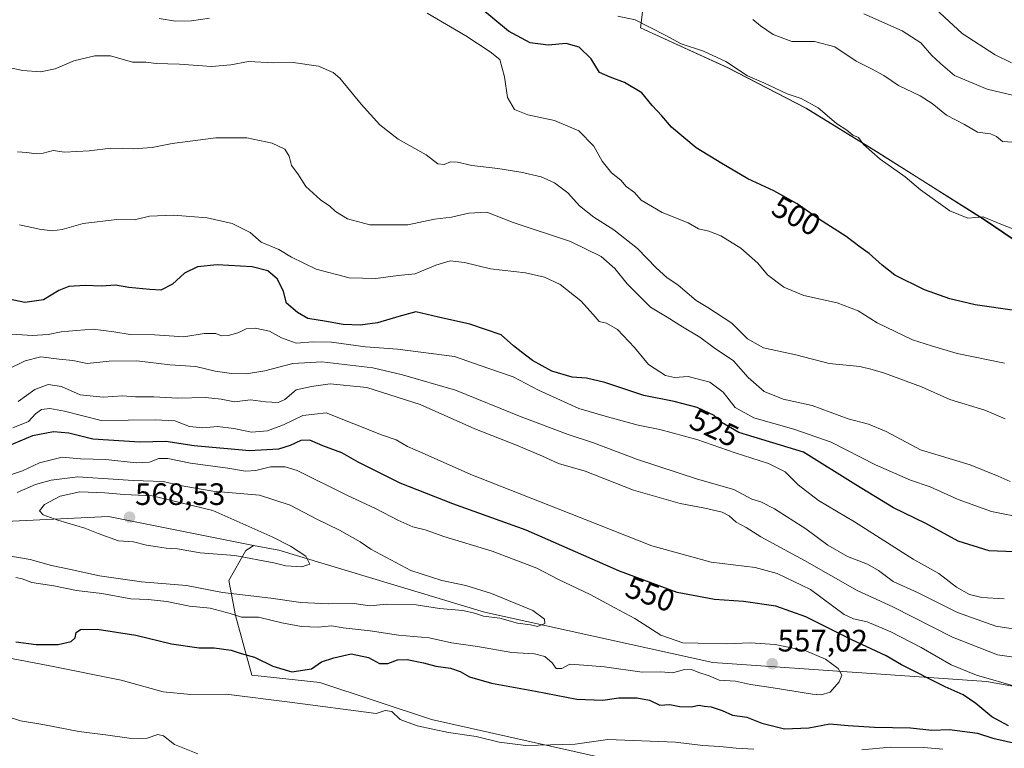
# Model space of a CAD drawing. Units: metres. Extents: x 624836 to 628300, y 4711047 to 4713423.
# Drawn here: x 625527 to 625846, y 4711848 to 4712084 of the extents above; entities that cross this region are included whole.
import ezdxf
from ezdxf.enums import TextEntityAlignment as Align

# ---------------------------------------------------------------- set-up
doc = ezdxf.new("R2010")
doc.units = ezdxf.units.M
doc.header["$MEASUREMENT"] = 0
for name, color, linetype, lineweight in [('Carátula', 7, 'Continuous', 5), ('Curva de nivel maestra', 36, 'Continuous', 30), ('Curva de nivel normal', 36, 'Continuous', 0), ('Matorral', 135, 'Continuous', 0), ('Matorral CxS', 135, 'Continuous', 0), ('Municipio', 9, 'Continuous', 13), ('Municipio CxS', 142, 'Continuous', 0), ('Punto de cota en terreno', 7, 'Continuous', 0), ('Rótulo de curva de nivel directora', 19, 'Continuous', 0), ('Rótulo de punto de cota en terreno', 19, 'Continuous', 0)]:
    doc.layers.add(name, color=color, linetype=linetype, lineweight=lineweight)
doc.styles.add('Arial', font='txt', dxfattribs={"height": 0.2})

# ---------------------------------------------------------------- blocks, each defined once
blk = doc.blocks.new('*U162')
at = {"layer": 'Curva de nivel normal', "color": 36, "linetype": 'Continuous', "lineweight": 0}
blk.add_polyline3d([(625848.24, 4712044.16, 490), (625845.02, 4712044.46, 490), (625843.1, 4712046.06, 490), (625841.12, 4712046.9, 490), (625836.92, 4712047.44, 490), (625832.71, 4712049.85, 490), (625826.95, 4712052.92, 490), (625822.32, 4712056.72, 490), (625818.42, 4712059.16, 490), (625811.44, 4712062.54, 490), (625806.67, 4712065.74, 490), (625802.67, 4712067.94, 490), (625797.76, 4712070.36, 490), (625790.89, 4712075.03, 490), (625784.29, 4712076.76, 490), (625776.96, 4712076.74, 490), (625770.93, 4712078.94, 490), (625766.86, 4712081.76, 490), (625764.34, 4712083.84, 490)], dxfattribs=at)
blk = doc.blocks.new('*U164')
at = {"layer": 'Curva de nivel normal', "color": 36, "linetype": 'Continuous', "lineweight": 0}
for points in [[(625526.98, 4711960.38, 540), (625532.34, 4711964.27, 540), (625536.74, 4711965.83, 540), (625541.01, 4711965.26, 540), (625547, 4711962.53, 540), (625554.42, 4711961.8, 540), (625560.7, 4711962.24, 540), (625564.95, 4711961.91, 540), (625570.84, 4711961.87, 540), (625578.55, 4711961.51, 540), (625587.52, 4711961.69, 540), (625592.64, 4711961.12, 540), (625596.9, 4711960.26, 540), (625602.06, 4711960.96, 540), (625606.88, 4711960.31, 540), (625611.01, 4711960.02, 540), (625613.14, 4711961.03, 540), (625616.84, 4711964.18, 540), (625621.77, 4711965.28, 540), (625627.84, 4711966.05, 540), (625639.67, 4711964.86, 540), (625656.9, 4711959.47, 540), (625674.58, 4711951.52, 540), (625687.97, 4711946.24, 540), (625696.4, 4711942.68, 540), (625701.56, 4711940.36, 540), (625710.22, 4711937.92, 540), (625725.81, 4711931.76, 540), (625740.87, 4711927.39, 540), (625748.86, 4711925.95, 540), (625754.4, 4711924.65, 540), (625756.73, 4711923.43, 540), (625758.95, 4711921.37, 540), (625762.24, 4711919.68, 540), (625766.91, 4711916.69, 540), (625781.08, 4711908.98, 540), (625798.03, 4711899.31, 540), (625809.54, 4711893.99, 540), (625828.91, 4711884.2, 540), (625843.38, 4711878.5, 540), (625851.73, 4711877.36, 540)], [(625585.04, 4711846.51, 540), (625577.48, 4711849.57, 540), (625573.93, 4711852.4, 540), (625572.14, 4711852.74, 540), (625568.64, 4711851.59, 540), (625563.64, 4711851.46, 540), (625555.19, 4711852.67, 540), (625546.61, 4711853.72, 540), (625534.92, 4711855.99, 540), (625527.75, 4711857.22, 540), (625519.65, 4711859.75, 540)]]:
    blk.add_polyline3d(points, dxfattribs=at)
blk = doc.blocks.new('*U167')
at = {"layer": 'Curva de nivel normal', "color": 36, "linetype": 'Continuous', "lineweight": 0}
blk.add_polyline3d([(625847.54, 4711934.49, 515), (625843.6, 4711936.23, 515), (625834.58, 4711939.87, 515), (625818.49, 4711944.78, 515), (625807.4, 4711950.69, 515), (625801.78, 4711953.07, 515), (625795.19, 4711954.8, 515), (625783.5, 4711959.06, 515), (625774.16, 4711961.09, 515), (625768.06, 4711963.66, 515), (625762.89, 4711968.14, 515), (625758.06, 4711973.58, 515), (625751.85, 4711977.77, 515), (625747.28, 4711981.14, 515), (625741.6, 4711984.54, 515), (625736.7, 4711987.65, 515), (625731.32, 4711990.86, 515), (625723.79, 4711998.43, 515), (625719.79, 4712003.32, 515), (625715.31, 4712007.24, 515), (625705.48, 4712012.09, 515), (625686.93, 4712018.27, 515), (625678.47, 4712021.6, 515), (625672.64, 4712021.27, 515), (625666.97, 4712019.96, 515), (625661.47, 4712019.32, 515), (625652.93, 4712017.52, 515), (625640.63, 4712017.51, 515), (625633.39, 4712019.44, 515), (625629.56, 4712021.74, 515), (625627.69, 4712023.54, 515), (625624.67, 4712025.6, 515), (625619.9, 4712029.82, 515), (625617.34, 4712033.93, 515), (625615.36, 4712036.62, 515), (625614.59, 4712039.7, 515), (625613.18, 4712041.92, 515), (625609.1, 4712043.91, 515), (625600.92, 4712045.64, 515), (625590.92, 4712045.63, 515), (625576.73, 4712043.75, 515), (625570.25, 4712042.42, 515), (625564.31, 4712042.08, 515), (625556.97, 4712042.24, 515), (625549.98, 4712041.35, 515), (625541.98, 4712040.96, 515), (625538.32, 4712041.46, 515), (625535.05, 4712040.6, 515), (625532.78, 4712040.44, 515), (625529.8, 4712040.88, 515), (625526.84, 4712041.08, 515)], dxfattribs=at)
blk = doc.blocks.new('*U171')
at = {"layer": 'Curva de nivel normal', "color": 36, "linetype": 'Continuous', "lineweight": 0}
blk.add_polyline3d([(625523.75, 4711970.88, 535), (625529.3, 4711973.56, 535), (625534.38, 4711974.85, 535), (625540.23, 4711974.07, 535), (625544.69, 4711973.63, 535), (625549.27, 4711972.69, 535), (625556.43, 4711973.4, 535), (625565.32, 4711973.58, 535), (625575.96, 4711972.23, 535), (625584.39, 4711971.66, 535), (625590.64, 4711970.24, 535), (625595.93, 4711969.41, 535), (625600.73, 4711969.32, 535), (625606.73, 4711970.33, 535), (625615.79, 4711972.72, 535), (625625.15, 4711973.17, 535), (625641.6, 4711971.3, 535), (625651.15, 4711969.04, 535), (625668.34, 4711964.02, 535), (625689.48, 4711955.46, 535), (625704.74, 4711949.73, 535), (625712.93, 4711947.08, 535), (625727.14, 4711941.67, 535), (625746.53, 4711935.34, 535), (625758.18, 4711931.92, 535), (625764.06, 4711928.8, 535), (625766.94, 4711927.92, 535), (625771.32, 4711925.73, 535), (625781.44, 4711919.23, 535), (625788.57, 4711913.98, 535), (625794.97, 4711910.25, 535), (625801.45, 4711907.81, 535), (625805.01, 4711905.82, 535), (625809.71, 4711902.22, 535), (625817.73, 4711898.51, 535), (625830.51, 4711892.24, 535), (625842.9, 4711887.82, 535), (625849.16, 4711886.87, 535)], dxfattribs=at)
blk = doc.blocks.new('*U172')
at = {"layer": 'Curva de nivel normal', "color": 36, "linetype": 'Continuous', "lineweight": 0}
blk.add_polyline3d([(625852.3, 4711922.73, 520), (625841.42, 4711924.83, 520), (625830.72, 4711928.77, 520), (625821.62, 4711932.86, 520), (625815.29, 4711935.01, 520), (625803.96, 4711939.94, 520), (625789.63, 4711947.26, 520), (625777.63, 4711951.5, 520), (625764.63, 4711955.06, 520), (625758.63, 4711958.48, 520), (625754.74, 4711963.37, 520), (625750.45, 4711966.59, 520), (625743.42, 4711968.46, 520), (625739.02, 4711968.14, 520), (625736.15, 4711968.76, 520), (625730.68, 4711972.3, 520), (625726.14, 4711977.86, 520), (625720.62, 4711983.67, 520), (625717.09, 4711985.72, 520), (625714.7, 4711986.28, 520), (625712.81, 4711988.49, 520), (625708.78, 4711992.91, 520), (625702.13, 4711998.24, 520), (625697, 4712000.61, 520), (625690.96, 4712001.92, 520), (625679.6, 4712003.26, 520), (625671.18, 4712005.33, 520), (625666.61, 4712005.85, 520), (625661.97, 4712004.49, 520), (625655.25, 4712001.64, 520), (625649.74, 4712001.14, 520), (625642.57, 4712000.11, 520), (625633.91, 4712000.34, 520), (625623.23, 4712003.2, 520), (625615.31, 4712007.08, 520), (625611.24, 4712009.5, 520), (625605.47, 4712011.92, 520), (625601.98, 4712014.98, 520), (625596.13, 4712017.91, 520), (625588.12, 4712019.71, 520), (625577.24, 4712020.61, 520), (625569.46, 4712020.26, 520), (625564.6, 4712019.05, 520), (625558.84, 4712019.21, 520), (625548.01, 4712017.89, 520), (625541.26, 4712016.01, 520), (625538.04, 4712015.56, 520), (625533.94, 4712016.1, 520), (625527.41, 4712017.47, 520)], dxfattribs=at)
blk = doc.blocks.new('*U176')
at = {"layer": 'Curva de nivel normal', "color": 36, "linetype": 'Continuous', "lineweight": 0}
blk.add_polyline3d([(625845.61, 4711896.58, 530), (625838.36, 4711897.07, 530), (625834.4, 4711898.02, 530), (625830.15, 4711900.44, 530), (625824.5, 4711904.8, 530), (625816.2, 4711909.4, 530), (625797.19, 4711921.46, 530), (625785.56, 4711928.38, 530), (625779.06, 4711933.5, 530), (625774.77, 4711937.68, 530), (625769.46, 4711940.36, 530), (625758.66, 4711943.84, 530), (625746.3, 4711948.06, 530), (625734.3, 4711951.3, 530), (625727.29, 4711952.78, 530), (625717.45, 4711955.46, 530), (625708.16, 4711958.1, 530), (625695.13, 4711964.08, 530), (625686.92, 4711968.36, 530), (625678.76, 4711971.2, 530), (625667.97, 4711974.88, 530), (625649.61, 4711977.31, 530), (625639.19, 4711978.1, 530), (625628.25, 4711979.52, 530), (625622.29, 4711979.67, 530), (625616.82, 4711979.21, 530), (625612.03, 4711980.98, 530), (625608.22, 4711983.07, 530), (625603.55, 4711984.1, 530), (625600.7, 4711983.92, 530), (625598.31, 4711982.67, 530), (625594.97, 4711981.69, 530), (625592.73, 4711981.64, 530), (625590.84, 4711982.37, 530), (625587.14, 4711982.41, 530), (625580.56, 4711981.24, 530), (625571.04, 4711981.94, 530), (625563.15, 4711981.99, 530), (625557.94, 4711982.89, 530), (625551.19, 4711983.77, 530), (625545.84, 4711983.34, 530), (625540.9, 4711982.92, 530), (625536.73, 4711982.04, 530), (625531.54, 4711981.76, 530), (625523.34, 4711982.27, 530)], dxfattribs=at)
blk = doc.blocks.new('*U177')
at = {"layer": 'Curva de nivel normal', "color": 36, "linetype": 'Continuous', "lineweight": 0}
for points in [[(625845.62, 4711972.81, 505), (625830.41, 4711975.86, 505), (625822.04, 4711978.33, 505), (625815.97, 4711980.36, 505), (625804.51, 4711985.84, 505), (625798.35, 4711989.73, 505), (625791.65, 4711992.26, 505), (625780.88, 4711994.65, 505), (625774.38, 4711997.29, 505), (625769.09, 4712001.32, 505), (625765.94, 4712005.1, 505), (625760.52, 4712009.92, 505), (625753.98, 4712013.92, 505), (625750.11, 4712015.43, 505), (625746.76, 4712016.18, 505), (625743.48, 4712018.13, 505), (625735.11, 4712021.5, 505), (625728.31, 4712025.48, 505), (625726.13, 4712027.94, 505), (625723.39, 4712029.91, 505), (625721.66, 4712031.9, 505), (625718.69, 4712034.23, 505), (625715.68, 4712038.04, 505), (625713.01, 4712042.86, 505), (625708.1, 4712047.89, 505), (625700.3, 4712051.18, 505), (625691.72, 4712052.98, 505), (625687.37, 4712054.79, 505), (625685.1, 4712058.61, 505), (625684.1, 4712065.35, 505), (625682.58, 4712070.92, 505), (625679.47, 4712073.35, 505), (625671.68, 4712078.58, 505), (625659.16, 4712085.9, 505)], [(625588.78, 4712084.24, 505), (625582.97, 4712083.41, 505), (625577.82, 4712083.3, 505), (625572.56, 4712084.2, 505)]]:
    blk.add_polyline3d(points, dxfattribs=at)
blk = doc.blocks.new('*U182')
at = {"layer": 'Curva de nivel normal', "color": 36, "linetype": 'Continuous', "lineweight": 0}
blk.add_polyline3d([(625845.93, 4711954.83, 510), (625839.28, 4711957.64, 510), (625828.06, 4711961.01, 510), (625818.86, 4711965.15, 510), (625806.87, 4711969.53, 510), (625802.94, 4711970.68, 510), (625798.93, 4711971.66, 510), (625789.04, 4711972.63, 510), (625778.27, 4711975.48, 510), (625767.84, 4711977.7, 510), (625762.59, 4711980.64, 510), (625757.53, 4711985.75, 510), (625749.84, 4711990.79, 510), (625746.08, 4711993.03, 510), (625740.26, 4711997.94, 510), (625736.61, 4712000.5, 510), (625733.1, 4712003.63, 510), (625727.09, 4712009.8, 510), (625719.4, 4712015.86, 510), (625712.99, 4712019.92, 510), (625708.37, 4712023.64, 510), (625704.59, 4712027.86, 510), (625700.3, 4712031.09, 510), (625695.99, 4712033, 510), (625689.41, 4712034.53, 510), (625682.01, 4712035.72, 510), (625673.62, 4712036.65, 510), (625668.97, 4712037.76, 510), (625666.64, 4712037.82, 510), (625664.64, 4712036.96, 510), (625662.59, 4712037.18, 510), (625658.77, 4712040.11, 510), (625649.82, 4712045.18, 510), (625643.8, 4712049.77, 510), (625637.85, 4712056.49, 510), (625630.97, 4712064.85, 510), (625628.77, 4712066.68, 510), (625624.06, 4712068.76, 510), (625615.82, 4712069.94, 510), (625609.49, 4712069.88, 510), (625601.44, 4712070.24, 510), (625595.72, 4712069.18, 510), (625589.45, 4712068.62, 510), (625579.12, 4712069.36, 510), (625571.59, 4712069.58, 510), (625568.27, 4712070.02, 510), (625563.89, 4712070.04, 510), (625556.82, 4712072.08, 510), (625551.81, 4712072.07, 510), (625544.98, 4712070.46, 510), (625538.98, 4712067.93, 510), (625534.2, 4712066.88, 510), (625528.54, 4712067.34, 510), (625523.87, 4712068.33, 510)], dxfattribs=at)
blk = doc.blocks.new('*U187')
at = {"layer": 'Curva de nivel normal', "color": 36, "linetype": 'Continuous', "lineweight": 0}
for points in [[(625515.16, 4711879.16, 545), (625537.28, 4711874.96, 545), (625560.3, 4711870.34, 545), (625573.86, 4711866.54, 545), (625582.75, 4711865.7, 545), (625594.18, 4711865.8, 545), (625614.81, 4711863.28, 545), (625642.64, 4711859.58, 545), (625645.59, 4711860.52, 545), (625647.71, 4711860.26, 545), (625650.42, 4711857.66, 545), (625655.88, 4711855.55, 545), (625666.05, 4711853.45, 545), (625674.96, 4711852.12, 545), (625682.43, 4711850.25, 545), (625690.98, 4711849.27, 545), (625706.93, 4711849.61, 545), (625717.51, 4711851.14, 545), (625739.35, 4711850.28, 545), (625748.25, 4711849.23, 545), (625753.75, 4711848.88, 545), (625758.94, 4711848.32, 545), (625764.66, 4711848.09, 545)], [(625799.57, 4711847.86, 545), (625808.76, 4711848.73, 545), (625819.58, 4711848.54, 545), (625825.76, 4711848.06, 545)], [(625850.04, 4711868.09, 545), (625836.63, 4711871.91, 545), (625828.41, 4711875.32, 545), (625818.73, 4711880.92, 545), (625808.96, 4711885.92, 545), (625801.31, 4711889.2, 545), (625796.92, 4711890.18, 545), (625793.88, 4711891.55, 545), (625782.96, 4711899.63, 545), (625772.21, 4711904.82, 545), (625765.1, 4711906.71, 545), (625750.88, 4711908.51, 545), (625731.71, 4711913.73, 545), (625701.45, 4711925.75, 545), (625673.24, 4711936.84, 545), (625658.52, 4711943.39, 545), (625652.77, 4711945.8, 545), (625649.08, 4711947.96, 545), (625644.35, 4711949.62, 545), (625626.56, 4711956.74, 545), (625618.97, 4711955.89, 545), (625612.78, 4711952.84, 545), (625607.53, 4711950.94, 545), (625602.44, 4711950.53, 545), (625596.73, 4711951.7, 545), (625591.36, 4711952.3, 545), (625586.62, 4711951.89, 545), (625582.4, 4711952.34, 545), (625577.66, 4711954.09, 545), (625571.26, 4711954.49, 545), (625553.81, 4711954.23, 545), (625541.96, 4711957.22, 545), (625537.2, 4711958.16, 545), (625534.56, 4711957.78, 545), (625532.61, 4711956.45, 545), (625530.32, 4711953.93, 545), (625525.32, 4711951.92, 545)]]:
    blk.add_polyline3d(points, dxfattribs=at)
blk = doc.blocks.new('*U195')
at = {"layer": 'Curva de nivel maestra', "color": 36, "linetype": 'Continuous', "lineweight": 30}
blk.add_polyline3d([(625856.94, 4711911.49, 525), (625840.67, 4711912.14, 525), (625830.67, 4711915.3, 525), (625820.3, 4711920.92, 525), (625809.79, 4711926.08, 525), (625797.64, 4711933.51, 525), (625780.72, 4711944, 525), (625759.83, 4711950.42, 525), (625754.5, 4711953.45, 525), (625751.82, 4711955.89, 525), (625746.37, 4711958.48, 525), (625738.94, 4711960.34, 525), (625729.19, 4711962.38, 525), (625716.58, 4711966.54, 525), (625710.61, 4711967.94, 525), (625706.02, 4711968.21, 525), (625699.42, 4711970.21, 525), (625693.14, 4711973.63, 525), (625689.53, 4711976.4, 525), (625687.06, 4711978.38, 525), (625683.04, 4711981.9, 525), (625672.9, 4711985.35, 525), (625662.76, 4711987.65, 525), (625655.47, 4711989.4, 525), (625649.94, 4711987.82, 525), (625643.13, 4711985.82, 525), (625637.55, 4711985.09, 525), (625632.01, 4711985.28, 525), (625626.65, 4711986.26, 525), (625620.58, 4711987.18, 525), (625617.21, 4711989.15, 525), (625613.66, 4711992.18, 525), (625612.68, 4711995.98, 525), (625610.75, 4711999.93, 525), (625607.7, 4712002.63, 525), (625602.6, 4712003.86, 525), (625591.25, 4712004.51, 525), (625584.96, 4712003.96, 525), (625580.75, 4712001.89, 525), (625576.9, 4711998.32, 525), (625573.06, 4711996.39, 525), (625569.52, 4711996.6, 525), (625562.8, 4711997.27, 525), (625558.41, 4711998, 525), (625553.94, 4711997.62, 525), (625548.67, 4711997.89, 525), (625543.35, 4711997.58, 525), (625540.12, 4711996.27, 525), (625535.2, 4711993.27, 525), (625529.12, 4711992.39, 525), (625523.56, 4711993.54, 525)], dxfattribs=at)
blk = doc.blocks.new('*U196')
at = {"layer": 'Curva de nivel maestra', "color": 36, "linetype": 'Continuous', "lineweight": 30}
blk.add_polyline3d([(625848.86, 4711989.78, 500), (625836.18, 4711991.67, 500), (625827.98, 4711993.58, 500), (625819.85, 4711996.47, 500), (625810.22, 4712001.17, 500), (625806.19, 4712004.47, 500), (625801.98, 4712008.17, 500), (625799.01, 4712010.24, 500), (625794.5, 4712013.66, 500), (625785.56, 4712019.43, 500), (625778.7, 4712024.28, 500), (625771.17, 4712028.46, 500), (625762.7, 4712032.38, 500), (625754.38, 4712037.34, 500), (625746.08, 4712042.36, 500), (625738.1, 4712049.03, 500), (625734.92, 4712052.67, 500), (625731.88, 4712056.08, 500), (625728.45, 4712060.18, 500), (625722.95, 4712063.5, 500), (625718.27, 4712065.21, 500), (625714.8, 4712066.72, 500), (625712.18, 4712071.11, 500), (625708.23, 4712074.84, 500), (625704.09, 4712076.07, 500), (625698.21, 4712075.54, 500), (625692.43, 4712076.24, 500), (625685.46, 4712080.03, 500), (625675.96, 4712087.89, 500)], dxfattribs=at)
blk = doc.blocks.new('5PATER')
at = {"layer": 'Carátula', "linetype": 'Continuous', "lineweight": 5}
h = blk.add_hatch(color=250, dxfattribs=at)
edge = h.paths.add_edge_path()
edge.add_ellipse((0, 0.01), major_axis=(-1.33, -1.34), ratio=0.999422, start_angle=0, end_angle=360)

msp = doc.modelspace()

# ---------------------------------------------------------------- linework, layer by layer
at = {"layer": 'Curva de nivel maestra', "color": 36, "linetype": 'Continuous', "lineweight": 30}
for points in [[(625846.97, 4711855.62, 550), (625841.54, 4711858.45, 550), (625836.39, 4711862.84, 550), (625832.29, 4711865.59, 550), (625826.53, 4711868.16, 550), (625812.34, 4711875.27, 550), (625807.46, 4711878.24, 550), (625796.31, 4711883.4, 550), (625781.5, 4711890.78, 550), (625771.83, 4711894.26, 550), (625761.36, 4711895.77, 550), (625751.98, 4711896.45, 550), (625739.93, 4711898.72, 550), (625721.26, 4711905.57, 550), (625691.18, 4711918.79, 550), (625667.39, 4711927.33, 550), (625650.43, 4711934.04, 550), (625636.87, 4711940.8, 550), (625631.54, 4711943.82, 550), (625625.47, 4711946.07, 550), (625621.2, 4711947.84, 550), (625618.35, 4711947.78, 550), (625614.84, 4711946.12, 550), (625611.08, 4711945, 550), (625601.79, 4711944.4, 550), (625583.84, 4711946.09, 550), (625574.7, 4711947.42, 550), (625566.32, 4711947.26, 550), (625551.15, 4711948.24, 550), (625543.39, 4711950.13, 550), (625538.42, 4711950.64, 550), (625531.65, 4711949.32, 550), (625521.41, 4711944.95, 550)], [(625526.29, 4711882.77, 550), (625532.86, 4711881.91, 550), (625539.95, 4711881.81, 550), (625544.13, 4711882.8, 550), (625545.39, 4711884.06, 550), (625545.71, 4711885.72, 550), (625547.13, 4711886.73, 550), (625552.49, 4711886.86, 550), (625565.03, 4711884.84, 550), (625576.49, 4711882.07, 550), (625585.48, 4711880.78, 550), (625590.35, 4711880.75, 550), (625595.82, 4711880.07, 550), (625599.03, 4711879, 550), (625603.31, 4711877.75, 550), (625609.26, 4711874.87, 550), (625615.47, 4711873.05, 550), (625621.74, 4711874, 550), (625624.97, 4711876.26, 550), (625628.97, 4711877.52, 550), (625634.63, 4711878.81, 550), (625640.16, 4711877.68, 550), (625643.76, 4711875.69, 550), (625646.43, 4711875.7, 550), (625649.6, 4711876.87, 550), (625652.71, 4711876.99, 550), (625658, 4711875.95, 550), (625661.94, 4711874.88, 550), (625666.63, 4711874.24, 550), (625669.85, 4711873.13, 550), (625672.81, 4711871.42, 550), (625679.91, 4711869.35, 550), (625694.18, 4711866.76, 550), (625707.47, 4711864.22, 550), (625715.92, 4711863.92, 550), (625721.1, 4711864.61, 550), (625726.9, 4711864.67, 550), (625730.94, 4711863.89, 550), (625734.29, 4711862.25, 550), (625737.56, 4711862.46, 550), (625740.79, 4711861.78, 550), (625744.41, 4711861.72, 550), (625747.04, 4711862.27, 550), (625748.6, 4711861.89, 550), (625750.93, 4711861.67, 550), (625754.43, 4711860.52, 550), (625757.83, 4711859.05, 550), (625762.43, 4711858.39, 550), (625767.3, 4711856.44, 550), (625774.63, 4711854.59, 550), (625782.44, 4711854.94, 550), (625789.21, 4711856.24, 550), (625795.11, 4711855.7, 550), (625803.62, 4711855.14, 550), (625815.27, 4711854.89, 550), (625822.21, 4711854.2, 550), (625827.94, 4711854.38, 550), (625836.95, 4711853.16, 550), (625841.95, 4711851.64, 550), (625850.52, 4711849.67, 550)]]:
    msp.add_polyline3d(points, dxfattribs=at)
at = {"layer": 'Curva de nivel normal', "color": 36, "linetype": 'Continuous', "lineweight": 0}
for points in [[(625847.97, 4712069.86, 480), (625842.7, 4712072.44, 480), (625832.01, 4712079.29, 480), (625820.61, 4712089.85, 480)], [(625849.73, 4712015.6, 495), (625844.51, 4712017.68, 495), (625838.81, 4712020.1, 495), (625833.84, 4712019.64, 495), (625828, 4712021.95, 495), (625818.48, 4712028.76, 495), (625813.55, 4712033.02, 495), (625805.48, 4712038.73, 495), (625800.14, 4712043.44, 495), (625798.48, 4712045.68, 495), (625796.7, 4712046.5, 495), (625794.73, 4712048.05, 495), (625791.39, 4712050.21, 495), (625785.46, 4712055.26, 495), (625779.94, 4712058.28, 495), (625775.45, 4712059.82, 495), (625767.86, 4712063.32, 495), (625762.65, 4712065.58, 495), (625755.67, 4712070.24, 495), (625748.42, 4712073.56, 495), (625741.22, 4712075.93, 495), (625736.2, 4712078.71, 495), (625726.34, 4712083.69, 495), (625720.72, 4712084.91, 495)], [(625857.26, 4712057.26, 485), (625840.09, 4712061.37, 485), (625829.5, 4712065.78, 485), (625825.02, 4712069.63, 485), (625822.18, 4712072.25, 485), (625818.59, 4712076.29, 485), (625812.6, 4712080.14, 485), (625800.2, 4712085.63, 485)], [(625526.22, 4711903.51, 555), (625528.26, 4711903.13, 555), (625531.44, 4711901.89, 555), (625538.48, 4711900.8, 555), (625545.86, 4711899.31, 555), (625554.01, 4711898.32, 555), (625563.44, 4711896.66, 555), (625568.99, 4711896.42, 555), (625575.04, 4711895.74, 555), (625582.35, 4711894.24, 555), (625589.04, 4711893.63, 555), (625595.51, 4711891.84, 555), (625599.18, 4711890.72, 555), (625604.63, 4711890.74, 555), (625612.22, 4711888.85, 555), (625618.54, 4711887.71, 555), (625623.91, 4711887.5, 555), (625628.21, 4711887.88, 555), (625632.05, 4711887.3, 555), (625640.75, 4711886.25, 555), (625649.93, 4711884.93, 555), (625659.78, 4711884.02, 555), (625666.97, 4711882.41, 555), (625675.44, 4711881.19, 555), (625686.5, 4711879.24, 555), (625693.83, 4711878.87, 555), (625697.11, 4711878.03, 555), (625699.57, 4711875.96, 555), (625700.85, 4711874.14, 555), (625702.64, 4711874.16, 555), (625705.2, 4711875.46, 555), (625709.75, 4711875.22, 555), (625716.49, 4711874.6, 555), (625728.63, 4711872.92, 555), (625734.63, 4711873.02, 555), (625738.53, 4711872.76, 555), (625741.9, 4711873.66, 555), (625744.53, 4711873.76, 555), (625746.96, 4711872.84, 555), (625750.29, 4711871.73, 555), (625753.43, 4711870.38, 555), (625758.75, 4711870.04, 555), (625763.64, 4711868.92, 555), (625770.94, 4711867.89, 555), (625783.67, 4711865.83, 555), (625786.41, 4711865.64, 555), (625789.37, 4711866.5, 555), (625792.21, 4711869.75, 555), (625793.09, 4711871.96, 555), (625791.98, 4711874.15, 555), (625787.89, 4711877.17, 555), (625781.5, 4711879.78, 555), (625771.55, 4711881.83, 555), (625763.51, 4711882.44, 555), (625755.85, 4711882.1, 555), (625746.68, 4711882.29, 555), (625741.76, 4711882.37, 555), (625734.6, 4711884.88, 555), (625726.27, 4711890.22, 555), (625719.79, 4711893.74, 555), (625711.78, 4711898.06, 555), (625701.61, 4711902.9, 555), (625694.54, 4711906.56, 555), (625680.19, 4711912.01, 555), (625664.55, 4711916.73, 555), (625658.51, 4711918.88, 555), (625654.47, 4711919.93, 555), (625649.69, 4711921.99, 555), (625642.7, 4711925.75, 555), (625633.14, 4711930.11, 555), (625617.12, 4711938.05, 555), (625613.29, 4711939.26, 555), (625608.51, 4711939.31, 555), (625603.76, 4711938.13, 555), (625600.44, 4711937.89, 555), (625594.73, 4711938.84, 555), (625582.66, 4711940.46, 555), (625575.4, 4711941.97, 555), (625572.42, 4711942, 555), (625569.42, 4711940.81, 555), (625565.08, 4711940.61, 555), (625555.31, 4711941.67, 555), (625547.18, 4711941.9, 555), (625541.23, 4711942.43, 555), (625533.95, 4711940.53, 555), (625528.42, 4711937.98, 555), (625522.32, 4711935.94, 555)], [(625694.75, 4711887.71, 560), (625697.21, 4711888.67, 560), (625697.04, 4711890.02, 560), (625693.24, 4711892.8, 560), (625679.94, 4711898.32, 560), (625671.64, 4711900.91, 560), (625663.89, 4711902.5, 560), (625653.89, 4711905.82, 560), (625640.98, 4711912.68, 560), (625637.51, 4711915.04, 560), (625630.86, 4711918.76, 560), (625623.52, 4711922.32, 560), (625614.86, 4711926.91, 560), (625604.97, 4711930.09, 560), (625589.9, 4711931.45, 560), (625579.33, 4711933.28, 560), (625573.9, 4711934.49, 560), (625564.11, 4711934.9, 560), (625546.33, 4711936.02, 560), (625537.65, 4711934.92, 560), (625532.61, 4711933.59, 560), (625526.64, 4711930.93, 560)], [(625618.67, 4711907, 565), (625621.24, 4711907.86, 565), (625619.93, 4711910.41, 565), (625615.03, 4711913.6, 565), (625609.24, 4711916.51, 565), (625589.93, 4711925.2, 565), (625570.32, 4711929.88, 565), (625561.3, 4711930.3, 565), (625554.96, 4711930.92, 565), (625546.93, 4711931.21, 565), (625540.59, 4711929.76, 565), (625535.48, 4711927.1, 565), (625533.95, 4711925.07, 565), (625535.04, 4711923.79, 565), (625539.85, 4711922.01, 565), (625548.52, 4711919.5, 565), (625552.81, 4711917.75, 565), (625559.38, 4711915.38, 565), (625564.27, 4711915.03, 565), (625568.43, 4711913.94, 565), (625572.04, 4711913.46, 565), (625574.79, 4711912.97, 565), (625578.45, 4711912.77, 565), (625585.84, 4711911.53, 565), (625596.97, 4711910.62, 565), (625609.64, 4711908.22, 565), (625613.44, 4711907.31, 565), (625618.67, 4711907, 565)], [(625516.21, 4711911.84, 560), (625530.89, 4711909.36, 560), (625537.73, 4711907.43, 560), (625543.52, 4711906.21, 560), (625553.29, 4711904, 560), (625566.89, 4711902.06, 560), (625581.38, 4711900.9, 560), (625592.99, 4711898.66, 560), (625608.62, 4711896.86, 560), (625618.35, 4711895.45, 560), (625627.42, 4711895.02, 560), (625635.56, 4711895.16, 560), (625640.58, 4711894.37, 560), (625645.97, 4711894.85, 560), (625655.64, 4711894.67, 560), (625663.14, 4711893.54, 560), (625670.64, 4711892.85, 560), (625674.47, 4711892.01, 560), (625677.3, 4711890.98, 560), (625682.63, 4711890.32, 560), (625688.36, 4711888.75, 560), (625692.56, 4711888.19, 560), (625694.75, 4711887.71, 560)]]:
    msp.add_polyline3d(points, dxfattribs=at)
at = {"layer": 'Matorral', "color": 135, "linetype": 'Continuous', "lineweight": 0}
for points in [[(625864.59, 4712001.92, 496.67), (625839.18, 4712019.15, 494.85), (625819.29, 4712031.74, 494.32), (625804.29, 4712041.21, 494.61), (625781.59, 4712055.16, 495.07), (625756.36, 4712068.19, 495.5), (625728.08, 4712081.18, 495.36), (625728.5, 4712084.46, 493.55)], [(625603.04, 4711913.83, 565.96), (625556.2, 4711923.27, 568.11), (625518.37, 4711921.38, 561.72), (625465.41, 4711928.95, 558.29), (625421.91, 4711942.2, 553.89), (625382.18, 4711953.55, 550.28), (625354.95, 4711958.05, 549.18), (625352.01, 4711958.53, 549.3), (625348.88, 4711959.05, 549.27), (625344.99, 4711959.7, 549.6)], [(625603.04, 4711913.83, 565.96), (625602.3, 4711913.35, 565.94), (625600.58, 4711912.24, 565.52), (625595.08, 4711902.58, 560.73), (625597.24, 4711891.19, 554.86), (625602.53, 4711871.91, 548.37), (625624.42, 4711869.55, 548.88), (625660.55, 4711857.63, 546.39), (625717.77, 4711844.85, 543.26), (625771.14, 4711843, 543.04), (625792.83, 4711839.04, 540.33), (625807.61, 4711831.75, 536.04), (625820.57, 4711820.6, 532.42), (625838.31, 4711809.71, 529.8), (625831.71, 4711772.37, 517.18), (625831.49, 4711771.09, 516.78), (625831.26, 4711769.82, 516.32), (625829.88, 4711762.01, 514.38)], [(626190.84, 4711825.99, 533.53), (626151.9, 4711833.84, 539.03), (626100.44, 4711840.76, 548.97), (626019.71, 4711843.83, 557.39), (625940.01, 4711852.01, 551.27), (625839.88, 4711869.9, 545.23), (625751.49, 4711876.03, 555.87), (625677.63, 4711892.36, 560.31), (625611.22, 4711912.3, 565.34), (625603.04, 4711913.83, 565.96)]]:
    msp.add_polyline3d(points, dxfattribs=at)
at = {"layer": 'Matorral CxS', "color": 135, "linetype": 'Continuous', "lineweight": 0}
for points in [[(625864.59, 4712001.92, 496.67), (625839.18, 4712019.15, 494.85), (625819.29, 4712031.74, 494.32), (625804.29, 4712041.21, 494.61), (625781.59, 4712055.16, 495.07), (625756.36, 4712068.19, 495.5), (625728.08, 4712081.18, 495.36), (625728.5, 4712084.46, 493.55)], [(625728.5, 4712084.46, 493.55), (625728.08, 4712081.18, 495.36), (625756.36, 4712068.19, 495.5), (625781.59, 4712055.16, 495.07), (625804.29, 4712041.21, 494.61), (625819.29, 4712031.74, 494.32), (625839.18, 4712019.15, 494.85), (625864.59, 4712001.92, 496.67)], [(625940.01, 4711852.01, 551.27), (625839.88, 4711869.9, 545.23), (625751.49, 4711876.03, 555.87), (625677.63, 4711892.36, 560.31), (625611.22, 4711912.3, 565.34), (625603.04, 4711913.83, 565.96), (625556.2, 4711923.27, 568.11), (625518.37, 4711921.38, 561.72)], [(625518.37, 4711921.38, 561.72), (625556.2, 4711923.27, 568.11), (625603.04, 4711913.83, 565.96), (625603.04, 4711913.83, 565.96), (625602.3, 4711913.35, 565.94), (625600.58, 4711912.24, 565.52), (625595.08, 4711902.58, 560.73), (625597.24, 4711891.19, 554.86), (625602.53, 4711871.91, 548.37), (625624.42, 4711869.55, 548.88), (625660.55, 4711857.63, 546.39), (625717.77, 4711844.85, 543.26)], [(625880.46, 4711764.05, 513.47), (625829.88, 4711762.01, 514.38), (625838.31, 4711809.71, 529.8), (625820.57, 4711820.6, 532.42), (625807.61, 4711831.75, 536.04), (625792.83, 4711839.04, 540.33), (625771.14, 4711843, 543.04), (625717.77, 4711844.85, 543.26), (625660.55, 4711857.63, 546.39), (625624.42, 4711869.55, 548.88), (625602.53, 4711871.91, 548.37), (625597.24, 4711891.19, 554.86), (625595.08, 4711902.58, 560.73), (625600.58, 4711912.24, 565.52), (625602.3, 4711913.35, 565.94), (625603.04, 4711913.83, 565.96), (625611.22, 4711912.3, 565.34), (625677.63, 4711892.36, 560.31), (625751.49, 4711876.03, 555.87), (625839.88, 4711869.9, 545.23), (625940.01, 4711852.01, 551.27)]]:
    msp.add_polyline3d(points, dxfattribs=at)
at = {"layer": 'Municipio', "color": 9, "linetype": 'Continuous', "lineweight": 13}
msp.add_polyline3d([(625864.53, 4712001.9, 496.67), (625839.11, 4712019.12, 494.85), (625819.23, 4712031.71, 494.33), (625804.23, 4712041.19, 494.62), (625781.53, 4712055.14, 495.08), (625756.3, 4712068.17, 495.52), (625728.02, 4712081.16, 495.38), (625730.78, 4712102.7, 483.48)], dxfattribs=at)
msp.add_polyline3d([(625864.53, 4712001.9, 496.67), (625839.11, 4712019.12, 494.85), (625819.23, 4712031.71, 494.33), (625804.23, 4712041.19, 494.62), (625781.53, 4712055.14, 495.08), (625756.3, 4712068.17, 495.52), (625728.02, 4712081.16, 495.38), (625730.78, 4712102.7, 483.48)], dxfattribs=at)
at = {"layer": 'Municipio CxS', "color": 142, "linetype": 'Continuous', "lineweight": 0}
for points in [[(625730.78, 4712102.7, 483.48), (625728.02, 4712081.16, 495.38), (625756.3, 4712068.17, 495.52), (625781.53, 4712055.14, 495.08), (625804.23, 4712041.19, 494.62), (625819.23, 4712031.71, 494.33), (625839.11, 4712019.12, 494.85), (625864.53, 4712001.9, 496.67)], [(625864.53, 4712001.9, 496.67), (625839.11, 4712019.12, 494.85), (625819.23, 4712031.71, 494.33), (625804.23, 4712041.19, 494.62), (625781.53, 4712055.14, 495.08), (625756.3, 4712068.17, 495.52), (625728.02, 4712081.16, 495.38), (625730.78, 4712102.7, 483.48)], [(625730.78, 4712102.7, 483.48), (625728.02, 4712081.16, 495.38), (625756.3, 4712068.17, 495.52), (625781.53, 4712055.14, 495.08), (625804.23, 4712041.19, 494.62), (625819.23, 4712031.71, 494.33), (625839.11, 4712019.12, 494.85), (625864.53, 4712001.9, 496.67)], [(625864.53, 4712001.9, 496.67), (625839.11, 4712019.12, 494.85), (625819.23, 4712031.71, 494.33), (625804.23, 4712041.19, 494.62), (625781.53, 4712055.14, 495.08), (625756.3, 4712068.17, 495.52), (625728.02, 4712081.16, 495.38), (625730.78, 4712102.7, 483.48)]]:
    msp.add_polyline3d(points, dxfattribs=at)

# ---------------------------------------------------------------- block references
at = {"layer": 'Curva de nivel maestra', "color": 36, "linetype": 'Continuous', "lineweight": 30}
for name in ['*U196', '*U195']:
    msp.add_blockref(name, (0, 0), dxfattribs=at)
at = {"layer": 'Curva de nivel normal', "color": 36, "linetype": 'Continuous', "lineweight": 0}
for name in ['*U162', '*U182', '*U177', '*U176', '*U172', '*U167', '*U187', '*U164', '*U171']:
    msp.add_blockref(name, (0, 0), dxfattribs=at)
at = {"layer": 'Punto de cota en terreno', "linetype": 'Continuous', "lineweight": 0}
for p in [(625563, 4711923, 568.53), (625770.61, 4711875.66, 557.02)]:
    msp.add_blockref('5PATER', p, dxfattribs=at)

# ---------------------------------------------------------------- texts
at = {"layer": 'Rótulo de curva de nivel directora', "color": 19, "linetype": 'Continuous', "lineweight": 0, "style": 'Arial'}
for s, rotation, p in [('500', -29.0351, (625778.42, 4712020.4)), ('525', -25.4184, (625751.93, 4711951.93)), ('550', -20.1482, (625731.24, 4711898.15))]:
    msp.add_text(s, height=7, rotation=rotation, dxfattribs=at).set_placement(p, align=Align.MIDDLE_CENTER)
at = {"layer": 'Rótulo de punto de cota en terreno', "color": 19, "linetype": 'Continuous', "lineweight": 0, "style": 'Arial'}
for s, p in [('568,53', (625564.76, 4711924.76)), ('557,02', (625772.37, 4711877.42))]:
    msp.add_text(s, height=7, dxfattribs=at).set_placement(p, align=Align.BOTTOM_LEFT)

doc.saveas('drawing.dxf')
